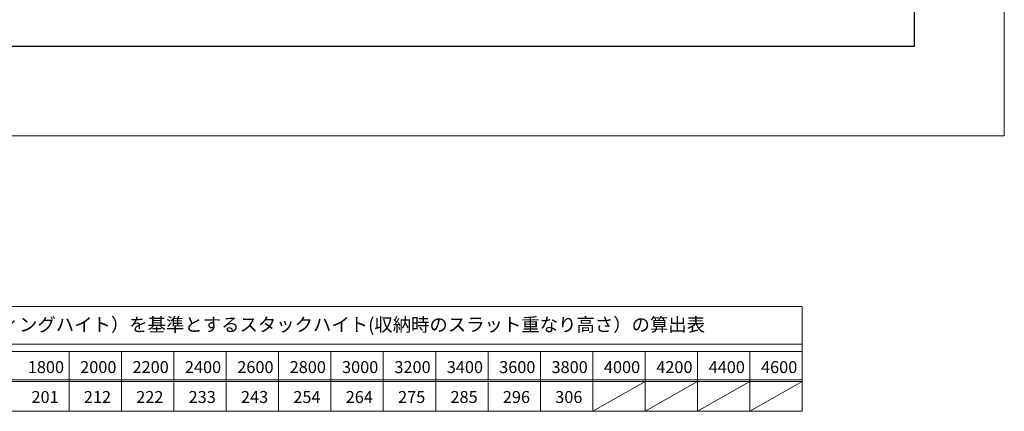
# Model space of a CAD drawing. Units: millimetres. Extents: x 0 to 1050, y -184 to 1485.
# Drawn here: x 392 to 1050, y -184 to 78 of the extents above; entities that cross this region are included whole.
import ezdxf

# ---------------------------------------------------------------- set-up
doc = ezdxf.new("R2010")
doc.units = ezdxf.units.MM
doc.layers.add('Hojo', color=6, linetype='Continuous', lineweight=15, plot=False)
for name, color, linetype, lineweight in [('Hontai', 7, 'Continuous', 20), ('Kutai', 7, 'Continuous', 15), ('Title', 9, 'Continuous', 30)]:
    doc.layers.add(name, color=color, linetype=linetype, lineweight=lineweight)
doc.styles.add('スタイル1', font='txt')

msp = doc.modelspace()

# ---------------------------------------------------------------- linework, layer by layer
at = {"layer": 'Hojo'}
for p, q in [((1050, 0), (1050, 1485)), ((0, 0), (1050, 0))]:
    msp.add_line(p, q, dxfattribs=at)
at = {"layer": 'Hontai'}
for p, q in [((135, -114.141), (915, -114.141)), ((915, -184.141), (915, -114.141)), ((135, -139.141), (915, -139.141)), ((135, -144.141), (915, -144.141)), ((135, -163.141), (915, -163.141)), ((135, -164.141), (915, -164.141)), ((135, -184.141), (915, -184.141))]:
    msp.add_line(p, q, dxfattribs=at)
at = {"layer": 'Hontai', "color": 4}
for p, q in [((425, -184.141), (425, -144.141)), ((460, -184.141), (460, -144.141)), ((495, -184.141), (495, -144.141)), ((530, -184.141), (530, -144.141)), ((565, -184.141), (565, -144.141)), ((600, -184.141), (600, -144.141)), ((635, -184.141), (635, -144.141)), ((670, -184.141), (670, -144.141)), ((705, -184.141), (705, -144.141)), ((740, -184.141), (740, -144.141)), ((775, -184.141), (775, -144.141)), ((810, -184.141), (810, -144.141)), ((845, -184.141), (845, -144.141)), ((880, -184.141), (880, -144.141))]:
    msp.add_line(p, q, dxfattribs=at)
at = {"layer": 'Kutai'}
for p, q in [((775, -184.141), (810, -164.141)), ((810, -184.141), (845, -164.141)), ((845, -184.141), (880, -164.141)), ((880, -184.141), (915, -164.141))]:
    msp.add_line(p, q, dxfattribs=at)
at = {"layer": 'Title'}
for p, q in [((990, 60), (990, 1360)), ((60, 60), (990, 60))]:
    msp.add_line(p, q, dxfattribs=at)

# ---------------------------------------------------------------- texts
at = {"layer": 'Hontai', "attachment_point": 1, "style": 'スタイル1'}
for s, insert, char_height, width in [('遮蔽する開口部高さ（クリアーシェーディングハイト）を基準とするスタックハイト(収納時のスラット重なり高さ）の算出表', (158.266, -121.677), 9, 801.66082), ('201', (399.877, -170.567), 8, 33.78877), ('212', (434.877, -170.567), 8, 33.78877), ('222', (469.877, -170.567), 8, 33.78877), ('233', (504.877, -170.567), 8, 33.78877), ('243', (539.877, -170.567), 8, 33.78877), ('254', (574.877, -170.567), 8, 33.78877), ('264', (609.877, -170.567), 8, 33.78877), ('275', (644.877, -170.567), 8, 33.78877), ('285', (679.877, -170.567), 8, 33.78877), ('296', (714.877, -170.567), 8, 33.78877), ('306', (749.877, -170.567), 8, 33.78877)]:
    msp.add_mtext(s, dxfattribs=dict(at, insert=insert, char_height=char_height, width=width))
at = {"layer": 'Hontai', "color": 1, "char_height": 8, "width": 33.78877, "attachment_point": 1, "style": 'スタイル1'}
for s, insert in [('1800', (397.412, -150.567)), ('2000', (432.412, -150.567)), ('2200', (467.412, -150.567)), ('2400', (502.412, -150.567)), ('2600', (537.412, -150.567)), ('2800', (572.412, -150.567)), ('3000', (607.412, -150.567)), ('3200', (642.412, -150.567)), ('3400', (677.412, -150.567)), ('3600', (712.412, -150.567)), ('3800', (747.412, -150.567)), ('4000', (782.412, -150.567)), ('4200', (817.412, -150.567)), ('4400', (852.412, -150.567)), ('4600', (887.412, -150.567))]:
    msp.add_mtext(s, dxfattribs=dict(at, insert=insert))

doc.saveas('drawing.dxf')
